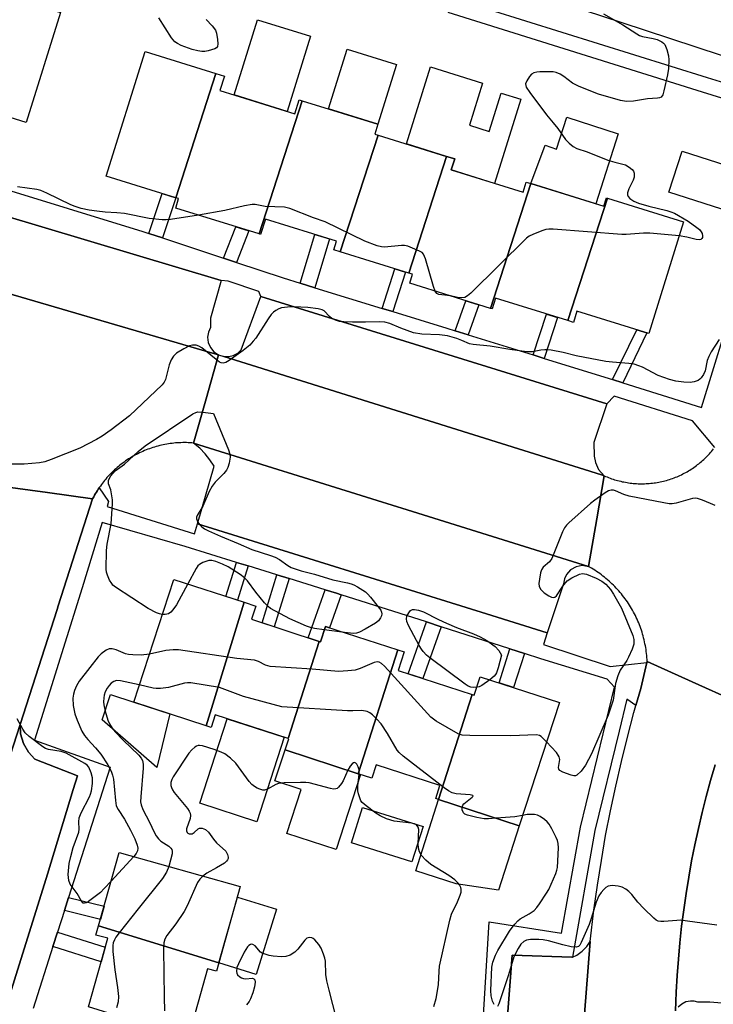
# Model space of a CAD drawing. Units: inches. Extents: x 1249765 to 1255765, y 525454 to 529454.
# Drawn here: x 1251135 to 1251323, y 526195 to 526461 of the extents above; entities that cross this region are included whole.
import ezdxf

# ---------------------------------------------------------------- set-up
doc = ezdxf.new("R2010")
doc.units = ezdxf.units.IN
doc.header["$MEASUREMENT"] = 0
for name, color, linetype in [('BLDG-Footprint', 5, 'Continuous'), ('CULTRL-Pad', 6, 'Continuous'), ('TRANS-Non Street Sidewalk', 7, 'Continuous'), ('TRANS-Parking Lot', 4, 'Continuous'), ('TRANS-Road', 130, 'Continuous'), ('TRANS-Street Sidewalk', 7, 'Continuous'), ('Undefined', 1, 'Continuous')]:
    doc.layers.add(name, color=color, linetype=linetype)

msp = doc.modelspace()

# ---------------------------------------------------------------- linework, layer by layer
at = {"layer": 'BLDG-Footprint'}
for points, elevation in [([(1251114.19, 526436.46), (1251124.93, 526469.82), (1251146.06, 526463.22), (1251136.76, 526433.44), (1251116.73, 526439.7), (1251115.58, 526436.03)], 392.7), ([(1251188.11, 526446.74), (1251177.27, 526413.09), (1251158.43, 526418.95), (1251168.94, 526452.7)], 392.53), ([(1251211.47, 526439.35), (1251199.81, 526403.28), (1251177.25, 526410.3), (1251178.05, 526412.85), (1251177.27, 526413.09), (1251188.11, 526446.74), (1251190.45, 526446.01), (1251189.23, 526442.11), (1251209.52, 526435.79), (1251210.7, 526439.59)], 392.23), ([(1251232.05, 526430.06), (1251221.83, 526398.45), (1251220.04, 526399.01), (1251220.76, 526401.32), (1251201.54, 526407.31), (1251200.24, 526403.15), (1251199.81, 526403.28), (1251211.47, 526439.35), (1251232.01, 526432.96), (1251231.19, 526430.32)], 391.88), ([(1251250.62, 526424.28), (1251240.4, 526392.67), (1251221.83, 526398.45), (1251232.05, 526430.06)], 391.34), ([(1251273.4, 526416.92), (1251262.51, 526383.12), (1251240.62, 526389.94), (1251241.38, 526392.36), (1251240.4, 526392.67), (1251250.62, 526424.28), (1251252.8, 526423.6), (1251251.87, 526420.6), (1251271.32, 526414.55), (1251272.17, 526417.3)], 390.73), ([(1251294.15, 526412.97), (1251283.42, 526379.8), (1251263.85, 526385.89), (1251262.95, 526382.99), (1251262.51, 526383.12), (1251273.4, 526416.92), (1251293.2, 526410.76), (1251293.92, 526413.05)], 391.02), ([(1251283.42, 526379.8), (1251294.15, 526412.97), (1251314.78, 526406.55), (1251305.37, 526376.32), (1251285.9, 526382.38), (1251284.95, 526379.32)], 391.2), ([(1251195.8, 526303.53), (1251185.47, 526270.12), (1251165.87, 526276.5), (1251176.7, 526309.75)], 387.79), ([(1251216.09, 526292.96), (1251207.67, 526266.64), (1251187.97, 526273.05), (1251186.87, 526269.66), (1251185.47, 526270.12), (1251195.8, 526303.53), (1251198.93, 526302.51), (1251197.76, 526298.93)], 385.97), ([(1251237.37, 526290.65), (1251226.63, 526257.12), (1251206.87, 526263.56), (1251207.85, 526266.58), (1251207.67, 526266.64), (1251216.09, 526292.96), (1251216.45, 526292.84), (1251217.81, 526297.02)], 386.92), ([(1251257.5, 526278.56), (1251248.42, 526250.12), (1251247.66, 526250.37), (1251248.82, 526253.91), (1251231.5, 526259.55), (1251230.32, 526255.92), (1251226.63, 526257.12), (1251237.37, 526290.65), (1251239.13, 526290.08), (1251237.5, 526285.07)], 387.47), ([(1251248.42, 526250.12), (1251257.5, 526278.56), (1251258.08, 526278.37), (1251259.71, 526283.38), (1251281.16, 526276.39), (1251270.28, 526243)], 386.91), ([(1251188.92, 526205.91), (1251156.36, 526215.93), (1251161.95, 526235.77), (1251194.73, 526226.54)], 383.16), ([(1251188.92, 526205.91), (1251188.28, 526203.64), (1251185.9, 526204.31), (1251180.64, 526185.64), (1251153.6, 526193.97), (1251158.83, 526212.55), (1251155.66, 526213.44), (1251156.36, 526215.93)], 384.47)]:
    msp.add_lwpolyline(points, close=True, dxfattribs=dict(at, elevation=elevation))
at = {"layer": 'CULTRL-Pad'}
for points in [[(1251213.76, 526456.82), (1251207.42, 526436.45), (1251193.07, 526440.91), (1251199.41, 526461.29)], [(1251237.06, 526449.17), (1251232.01, 526432.96), (1251218.65, 526437.12), (1251223.69, 526453.33)], [(1251256.81, 526432.7), (1251262.14, 526431.05), (1251265.36, 526441.4), (1251270.71, 526439.73), (1251263.62, 526416.94), (1251251.87, 526420.6), (1251252.8, 526423.6), (1251250.62, 526424.28), (1251239.77, 526427.66), (1251246.27, 526448.54), (1251260.37, 526444.15)], [(1251297.11, 526430.41), (1251291.02, 526411.44), (1251273.4, 526416.92), (1251277.29, 526427.3), (1251280.39, 526426.26), (1251283.16, 526434.89)], [(1251328.74, 526421.05), (1251325.15, 526409.96), (1251310.78, 526414.61), (1251314.38, 526425.7)], [(1251175.67, 526273.31), (1251172.13, 526258.77), (1251157.35, 526271.69), (1251159.59, 526278.55), (1251165.87, 526276.5)], [(1251206.63, 526266.97), (1251199.19, 526244.12), (1251183.76, 526249.14), (1251191.2, 526272)], [(1251227.3, 526256.9), (1251220.7, 526236.61), (1251207.36, 526240.95), (1251211.23, 526252.86), (1251204.14, 526255.17), (1251206.87, 526263.56), (1251226.63, 526257.12)], [(1251244.25, 526242.79), (1251241.24, 526233.27), (1251224.88, 526238.44), (1251227.88, 526247.96)], [(1251270.28, 526243), (1251264.71, 526225.54), (1251253.19, 526227.28), (1251242.24, 526230.78), (1251248.42, 526250.12)], [(1251204.52, 526220.45), (1251199.07, 526202.78), (1251188.92, 526205.91), (1251193.94, 526223.71)]]:
    msp.add_lwpolyline(points, close=True, dxfattribs=at)
at = {"layer": 'TRANS-Non Street Sidewalk'}
for points in [[(1251173.71, 526402.2), (1251170.01, 526403.42), (1251173.55, 526414.25), (1251177.27, 526413.09)], [(1251193.68, 526395.58), (1251190.16, 526396.74), (1251193.53, 526405.24), (1251197.08, 526404.13)], [(1251214.95, 526388.73), (1251210.99, 526389.95), (1251214.91, 526403.14), (1251218.86, 526401.91)], [(1251236.05, 526382.24), (1251233.16, 526383.13), (1251236.58, 526393.86), (1251239.47, 526392.96)], [(1251256.43, 526375.96), (1251252.9, 526377.05), (1251255.8, 526385.21), (1251259.33, 526384.11)], [(1251277.05, 526369.58), (1251274.06, 526370.5), (1251277.67, 526381.58), (1251280.66, 526380.66)], [(1251298.32, 526362.98), (1251295.57, 526363.84), (1251302.1, 526377.34), (1251304.86, 526376.49)], [(1251196.84, 526313.37), (1251193.98, 526304.12), (1251190.84, 526305.14), (1251193.68, 526314.34)], [(1251207.94, 526309.96), (1251203.9, 526296.93), (1251200.62, 526298), (1251204.66, 526310.97)], [(1251222.1, 526305.59), (1251218.92, 526296.66), (1251217.81, 526297.02), (1251216.45, 526292.84), (1251216.09, 526292.96), (1251213.13, 526293.92), (1251217.77, 526306.94), (1251220.81, 526306)], [(1251249.12, 526296.92), (1251244.21, 526282.88), (1251240.22, 526284.18), (1251245.13, 526298.2)], [(1251271.7, 526289.67), (1251268.76, 526280.43), (1251264.83, 526281.71), (1251267.76, 526290.94)], [(1251147.09, 526220.07), (1251148.23, 526223.64), (1251157.86, 526221.23), (1251156.84, 526217.63)], [(1251143.97, 526210.3), (1251145.21, 526214.18), (1251158.15, 526210.13), (1251157.04, 526206.2)]]:
    msp.add_lwpolyline(points, close=True, dxfattribs=at)
at = {"layer": 'TRANS-Parking Lot'}
for points in [[(1251189.57, 526390.65), (1251186.67, 526380.51), (1251186.66, 526377.9), (1251186.11, 526376.67), (1251185.89, 526375.34), (1251186.05, 526373.91), (1251186.65, 526372.5), (1251187.62, 526371.33), (1251188.83, 526370.52), (1251186.61, 526371.17), (1251120.51, 526390.51), (1251083.21, 526401.42), (1251084.92, 526401.44), (1251086.47, 526401.94), (1251087.8, 526402.88), (1251088.79, 526404.16), (1251089.29, 526405.36), (1251092.79, 526417.81), (1251093.25, 526419.44)], [(1251294.05, 526357.3), (1251290.52, 526346.78), (1251290.58, 526343.1), (1251290.9, 526341.41), (1251291.79, 526339.5), (1251293.28, 526337.82), (1251292.53, 526338.05), (1251190.24, 526370.08), (1251191.63, 526370.05), (1251192.85, 526370.34), (1251194.04, 526370.97), (1251195.01, 526371.86), (1251200.29, 526386.34)], [(1251289.03, 526313.22), (1251288.68, 526313.27), (1251287.35, 526313.47), (1251285.68, 526313.17), (1251284.2, 526312.34), (1251283.07, 526311.07), (1251282.53, 526309.93), (1251282.28, 526308.53), (1251277.88, 526295.31), (1251261.41, 526300.43), (1251183.15, 526324.78), (1251187.65, 526340.37), (1251186.53, 526342.13), (1251185.23, 526343.76), (1251183.77, 526345.25), (1251182.07, 526346.65), (1251231.77, 526331.11), (1251239.89, 526328.58)], [(1251124.57, 526172.7), (1251114.04, 526176.91), (1251109.74, 526177.79), (1251107.94, 526177.64), (1251106.27, 526176.93), (1251104.91, 526175.75), (1251104.01, 526174.29), (1251119.55, 526222.34), (1251135.09, 526270.4), (1251135.26, 526267.91), (1251136.02, 526265.32), (1251137.34, 526262.97), (1251139.11, 526261.02), (1251150.65, 526256.57), (1251149.52, 526252.87), (1251142.52, 526229.96)]]:
    msp.add_lwpolyline(points, close=True, dxfattribs=at)
for points in [[(1251312.6, 526192.91), (1251312.79, 526197.97), (1251313.04, 526202.44), (1251313.37, 526206.9), (1251313.77, 526211.36), (1251314.26, 526215.81), (1251314.82, 526220.24), (1251315.46, 526224.67), (1251316.18, 526229.09), (1251316.97, 526233.49), (1251317.84, 526237.88), (1251318.79, 526242.25), (1251319.81, 526246.61), (1251320.91, 526250.94), (1251322.09, 526255.26), (1251323.34, 526259.56)], [(1251266.84, 526187.87), (1251268.35, 526207.95), (1251284.57, 526207.4), (1251284.69, 526207.45), (1251285.88, 526208.01), (1251287.31, 526209.04), (1251288.55, 526210.3), (1251289.5, 526211.7), (1251287.4, 526185.03)], [(1251332.57, 526194.34), (1251321.9, 526195.26), (1251318.67, 526195.26), (1251317.66, 526195.51), (1251316.63, 526195.54), (1251315.44, 526195.31), (1251314.28, 526194.75), (1251313.3, 526193.91)]]:
    msp.add_lwpolyline(points, dxfattribs=at)
at = {"layer": 'TRANS-Road'}
for points in [[(1251343.09, 526484.29), (1251338.96, 526466.52), (1251334.77, 526448.48), (1251331.65, 526449.41), (1251297.9, 526460.53), (1251259.51, 526473.17), (1251176.47, 526497.52), (1251098.4, 526522.4), (1250989.26, 526558.47), (1250993.49, 526575.75), (1250997.72, 526593.03), (1251028.78, 526582.99), (1251097.41, 526560.79), (1251214.01, 526524.83), (1251332.73, 526487.32), (1251342.67, 526484.22)], [(1251190.24, 526370.08), (1251292.53, 526338.05), (1251293.28, 526337.82), (1251291.26, 526326.12), (1251289.03, 526313.22), (1251239.89, 526328.58), (1251231.77, 526331.11), (1251182.07, 526346.65), (1251185.52, 526358.62), (1251188.83, 526370.52), (1251188.88, 526370.51)]]:
    msp.add_lwpolyline(points, close=True, dxfattribs=at)
for points in [[(1251120.51, 526390.51), (1251186.61, 526371.17), (1251188.83, 526370.52), (1251185.52, 526358.62), (1251182.07, 526346.65), (1251181.58, 526346.69), (1251181.1, 526346.72), (1251180.61, 526346.74), (1251180.13, 526346.76), (1251179.64, 526346.76), (1251179.16, 526346.76), (1251178.67, 526346.75), (1251178.19, 526346.73), (1251177.7, 526346.7), (1251177.22, 526346.67), (1251176.74, 526346.63), (1251176.25, 526346.57), (1251175.77, 526346.51), (1251175.29, 526346.44), (1251174.81, 526346.36), (1251174.34, 526346.27), (1251173.86, 526346.18), (1251173.39, 526346.08), (1251172.92, 526345.96), (1251172.45, 526345.85), (1251171.98, 526345.72), (1251171.51, 526345.58), (1251171.05, 526345.44), (1251170.59, 526345.29), (1251170.13, 526345.13), (1251169.67, 526344.96), (1251169.22, 526344.78), (1251168.77, 526344.6), (1251168.33, 526344.4), (1251167.89, 526344.2), (1251167.45, 526344), (1251167.02, 526343.78), (1251166.59, 526343.56), (1251166.15, 526343.33), (1251165.73, 526343.09), (1251165.32, 526342.85), (1251164.9, 526342.6), (1251164.49, 526342.34), (1251164.09, 526342.07), (1251163.68, 526341.8), (1251163.29, 526341.52), (1251162.9, 526341.23), (1251162.51, 526340.94), (1251162.13, 526340.63), (1251161.76, 526340.33), (1251161.39, 526340.02), (1251161.02, 526339.7), (1251160.66, 526339.37), (1251160.31, 526339.04), (1251159.96, 526338.7), (1251159.62, 526338.36), (1251159.29, 526338.01), (1251158.96, 526337.65), (1251158.63, 526337.29), (1251158.32, 526336.92), (1251158.01, 526336.55), (1251157.7, 526336.17), (1251157.41, 526335.78), (1251157.12, 526335.4), (1251156.84, 526335), (1251156.56, 526334.6), (1251156.51, 526334.53), (1251156.29, 526334.2), (1251156.03, 526333.79), (1251155.77, 526333.38), (1251155.53, 526332.96), (1251155.28, 526332.54), (1251155.05, 526332.12), (1251154.76, 526331.56), (1251142.5, 526333.23), (1251129.84, 526334.96)], [(1251328.79, 526276.75), (1251317.16, 526282), (1251304.92, 526287.51), (1251304.89, 526288.05), (1251304.85, 526288.58), (1251304.81, 526289.12), (1251304.76, 526289.66), (1251304.69, 526290.19), (1251304.62, 526290.72), (1251304.54, 526291.25), (1251304.44, 526291.78), (1251304.34, 526292.31), (1251304.23, 526292.84), (1251304.11, 526293.36), (1251303.98, 526293.88), (1251303.84, 526294.41), (1251303.7, 526294.92), (1251303.54, 526295.44), (1251303.37, 526295.95), (1251303.2, 526296.46), (1251303.02, 526296.96), (1251302.83, 526297.47), (1251302.63, 526297.97), (1251302.42, 526298.46), (1251302.2, 526298.95), (1251301.98, 526299.44), (1251301.74, 526299.93), (1251301.5, 526300.41), (1251301.25, 526300.88), (1251300.99, 526301.36), (1251300.72, 526301.82), (1251300.44, 526302.28), (1251300.16, 526302.74), (1251299.86, 526303.19), (1251299.57, 526303.64), (1251299.26, 526304.08), (1251298.94, 526304.51), (1251298.62, 526304.94), (1251298.29, 526305.37), (1251297.95, 526305.79), (1251297.61, 526306.2), (1251297.25, 526306.61), (1251296.9, 526307.01), (1251296.53, 526307.4), (1251296.16, 526307.79), (1251295.78, 526308.17), (1251295.39, 526308.55), (1251295, 526308.92), (1251294.6, 526309.28), (1251294.2, 526309.63), (1251293.78, 526309.98), (1251293.37, 526310.32), (1251292.95, 526310.65), (1251292.52, 526310.98), (1251292.08, 526311.29), (1251291.64, 526311.6), (1251291.2, 526311.9), (1251290.75, 526312.19), (1251290.29, 526312.48), (1251289.83, 526312.76), (1251289.03, 526313.22), (1251291.26, 526326.12), (1251293.28, 526337.82), (1251293.68, 526337.64), (1251294.08, 526337.48), (1251294.48, 526337.31), (1251294.88, 526337.16), (1251295.29, 526337.01), (1251295.7, 526336.88), (1251296.11, 526336.74), (1251296.53, 526336.62), (1251296.94, 526336.5), (1251297.36, 526336.4), (1251297.78, 526336.29), (1251298.2, 526336.19), (1251298.62, 526336.11), (1251299.04, 526336.03), (1251299.47, 526335.95), (1251299.9, 526335.89), (1251300.33, 526335.83), (1251300.76, 526335.78), (1251301.18, 526335.73), (1251301.62, 526335.7), (1251302.05, 526335.67), (1251302.48, 526335.65), (1251302.91, 526335.64), (1251303.34, 526335.63), (1251303.77, 526335.63), (1251304.21, 526335.64), (1251304.64, 526335.66), (1251305.07, 526335.68), (1251305.5, 526335.71), (1251305.93, 526335.75), (1251306.36, 526335.8), (1251306.79, 526335.85), (1251307.22, 526335.91), (1251307.64, 526335.98), (1251308.07, 526336.06), (1251308.49, 526336.15), (1251308.91, 526336.24), (1251309.33, 526336.34), (1251309.75, 526336.44), (1251310.17, 526336.56), (1251310.58, 526336.68), (1251311, 526336.8), (1251311.41, 526336.94), (1251311.81, 526337.08), (1251312.22, 526337.23), (1251312.63, 526337.39), (1251313.02, 526337.55), (1251313.42, 526337.72), (1251313.81, 526337.9), (1251314.2, 526338.08), (1251314.59, 526338.28), (1251314.98, 526338.47), (1251315.36, 526338.68), (1251315.73, 526338.89), (1251316.1, 526339.11), (1251316.48, 526339.33), (1251316.84, 526339.56), (1251317.2, 526339.8), (1251317.56, 526340.04), (1251317.91, 526340.29), (1251318.26, 526340.54), (1251318.6, 526340.81), (1251318.95, 526341.07), (1251319.28, 526341.35), (1251319.61, 526341.62), (1251319.93, 526341.91), (1251320.26, 526342.2), (1251320.57, 526342.5), (1251320.88, 526342.8), (1251321.18, 526343.11), (1251321.48, 526343.42), (1251321.77, 526343.73), (1251322.06, 526344.06), (1251322.34, 526344.38), (1251322.62, 526344.72), (1251322.89, 526345.05)], [(1251129.84, 526334.96), (1251142.5, 526333.23), (1251154.76, 526331.56), (1251145.44, 526302.56), (1251145.11, 526301.54), (1251135.09, 526270.4), (1251119.55, 526222.34)], [(1251287.4, 526185.03), (1251289.5, 526211.7), (1251290.51, 526220.13), (1251291.46, 526226.9), (1251292.52, 526233.64), (1251293.69, 526240.37), (1251294.99, 526247.08), (1251296.4, 526253.76), (1251297.94, 526260.42), (1251299.58, 526267.05), (1251301.35, 526273.65), (1251301.9, 526275.58), (1251303.22, 526280.22), (1251304.86, 526287.26), (1251304.92, 526287.51), (1251317.16, 526282), (1251328.79, 526276.75)], [(1251323.34, 526259.56), (1251322.09, 526255.26), (1251320.91, 526250.94), (1251319.81, 526246.61), (1251318.79, 526242.25), (1251317.84, 526237.88), (1251316.97, 526233.49), (1251316.18, 526229.09), (1251315.46, 526224.67), (1251314.82, 526220.24), (1251314.26, 526215.81), (1251313.77, 526211.36), (1251313.37, 526206.9), (1251313.04, 526202.44), (1251312.79, 526197.97), (1251312.6, 526192.91)]]:
    msp.add_lwpolyline(points, dxfattribs=at)
at = {"layer": 'TRANS-Street Sidewalk'}
for points in [[(1251124.57, 526172.7), (1251142.52, 526229.96), (1251149.52, 526252.87), (1251150.65, 526256.57), (1251139.11, 526261.02), (1251137.34, 526262.97), (1251136.02, 526265.32), (1251135.26, 526267.91), (1251135.09, 526270.4), (1251145.11, 526301.54), (1251145.44, 526302.56), (1251154.76, 526331.56), (1251155.05, 526332.12), (1251155.28, 526332.54), (1251155.53, 526332.96), (1251155.77, 526333.38), (1251156.03, 526333.79), (1251156.29, 526334.2), (1251156.51, 526334.53), (1251159.09, 526330.84), (1251158.68, 526329.5), (1251182.37, 526322.06), (1251183.15, 526324.78), (1251261.41, 526300.43), (1251277.88, 526295.31), (1251276.85, 526292.1), (1251294.87, 526286.12), (1251304.86, 526287.26), (1251303.22, 526280.22), (1251301.9, 526275.58), (1251299.45, 526277.33), (1251297.33, 526268.66), (1251290.77, 526241.78), (1251284.69, 526207.45), (1251284.57, 526207.4), (1251268.35, 526207.95), (1251266.84, 526187.87)], [(1251259.15, 526167.94), (1251262.1, 526217.01), (1251281.75, 526213.91), (1251286.83, 526242.61), (1251296.09, 526280.55), (1251294.09, 526282.69), (1251276.15, 526288.24), (1251271.7, 526289.67), (1251267.76, 526290.94), (1251249.12, 526296.92), (1251245.13, 526298.2), (1251222.1, 526305.59), (1251220.81, 526306), (1251217.77, 526306.94), (1251207.94, 526309.96), (1251204.66, 526310.97), (1251196.84, 526313.37), (1251193.68, 526314.34), (1251179.82, 526318.6), (1251157.35, 526325.18), (1251151.88, 526307.44), (1251139.01, 526266.22), (1251159.49, 526258.9), (1251148.23, 526223.64), (1251147.09, 526220.07), (1251145.21, 526214.18), (1251143.97, 526210.3), (1251138.61, 526193.51)]]:
    msp.add_lwpolyline(points, dxfattribs=at)
for points in [[(1251252.28, 526467.25, 0), (1251321.15, 526445.61, 0), (1251337.64, 526440.59, 0)], [(1251336.83, 526436.47, 0), (1251319.91, 526441.63, 0), (1251251.02, 526463.27, 0)], [(1251323.23, 526345.49, 0), (1251317.17, 526352.68, 0), (1251295.96, 526359.35, 0), (1251294.05, 526357.3, 0), (1251200.29, 526386.34, 0), (1251199.79, 526387.67, 0), (1251191.48, 526390.49, 0), (1251189.57, 526390.65, 0), (1251093.25, 526419.44, 0)], [(1251127.83, 526416.38, 0), (1251168.39, 526403.96, 0), (1251170.01, 526403.42, 0), (1251173.71, 526402.2, 0), (1251190.16, 526396.74, 0), (1251193.68, 526395.58, 0), (1251206.39, 526391.37, 0), (1251210.99, 526389.95, 0), (1251214.95, 526388.73, 0), (1251233.16, 526383.13, 0), (1251236.05, 526382.24, 0), (1251250.68, 526377.74, 0), (1251252.9, 526377.05, 0), (1251256.43, 526375.96, 0), (1251274.06, 526370.5, 0), (1251277.05, 526369.58, 0), (1251295.57, 526363.84, 0), (1251298.32, 526362.98, 0), (1251319.65, 526356.27, 0), (1251328.95, 526386.46, 0)]]:
    msp.add_polyline3d(points, dxfattribs=at)
at = {"layer": 'Undefined'}
for p, q in [((1251223, 526295.33, 388), (1251217.49, 526296.04, 388)), ((1251165.9, 526234.66, 386), (1251159.78, 526228.05, 386))]:
    msp.add_line(p, q, dxfattribs=at)
for points, elevation in [([(1251185.5, 526461.32), (1251187.16, 526459.63), (1251188, 526458.46), (1251188.26, 526457.64), (1251188.53, 526455.89), (1251188.62, 526454.75), (1251188.53, 526454), (1251188.28, 526453.63), (1251187.88, 526453.38), (1251186.02, 526452.85), (1251185.18, 526452.72), (1251184.34, 526452.72), (1251183.22, 526452.87), (1251181.67, 526453.22), (1251178.77, 526454.32), (1251177.72, 526454.81), (1251177.01, 526455.27), (1251176.11, 526456.35), (1251172.72, 526461.8)], 392), ([(1251293.12, 526462.85), (1251298.34, 526459.93), (1251302.12, 526457.45), (1251302.88, 526457.05), (1251303.68, 526456.76), (1251306.52, 526456.22), (1251307.63, 526455.92), (1251308.91, 526455.3), (1251309.34, 526454.97), (1251309.69, 526454.56), (1251310.26, 526453.25), (1251310.71, 526451.54), (1251310.8, 526450.38), (1251310.7, 526448.06), (1251310.48, 526446.34), (1251309.47, 526442.03), (1251309.13, 526440.96), (1251308.72, 526440.35), (1251308.29, 526440.13), (1251307.77, 526440.02), (1251305.06, 526439.83), (1251301.25, 526439.25), (1251299.3, 526439.18), (1251297.7, 526439.41), (1251291.74, 526441.09), (1251286.52, 526443.18), (1251284.68, 526444.11), (1251282.33, 526445.92), (1251281.34, 526446.57), (1251280.28, 526447.04), (1251279.51, 526447.17), (1251275.88, 526447.18), (1251275.05, 526447.11), (1251274.28, 526446.94), (1251273.63, 526446.52), (1251273.08, 526445.89), (1251272.3, 526444.7), (1251272.02, 526443.97), (1251272.03, 526443.49), (1251272.2, 526443.01), (1251273.12, 526441.59), (1251277.66, 526435.52), (1251279.51, 526433.41), (1251280.78, 526431.83), (1251282.81, 526428.81), (1251283.77, 526427.82), (1251284.91, 526427), (1251285.91, 526426.46), (1251288.67, 526425.49), (1251294.28, 526423.28), (1251296.16, 526422.68), (1251299.03, 526421.95), (1251300.05, 526421.4), (1251300.91, 526420.7), (1251301.22, 526420.28), (1251301.38, 526419.78), (1251301.38, 526418.68), (1251301.13, 526417.87), (1251299.93, 526415.53), (1251299.64, 526414.44), (1251299.63, 526413.9), (1251299.75, 526413.41), (1251300.2, 526412.86), (1251301.31, 526412.14), (1251302.6, 526411.58), (1251305.4, 526410.81), (1251310.25, 526409.64), (1251311.34, 526409.3), (1251312.32, 526408.87), (1251316.05, 526406.74), (1251318.4, 526405.05), (1251319.06, 526404.48), (1251319.59, 526403.85), (1251319.83, 526403.38), (1251319.95, 526402.75), (1251319.91, 526402.36), (1251319.73, 526402.03), (1251319.45, 526401.8), (1251319.01, 526401.72), (1251318.22, 526401.81), (1251315.66, 526402.43), (1251313.61, 526402.78)], 390), ([(1251183.41, 526408.39), (1251175.87, 526407.17), (1251174.71, 526407.07), (1251173.55, 526407.1), (1251170.08, 526407.45), (1251163.41, 526408.8), (1251161.33, 526409), (1251158.17, 526409.18), (1251155.85, 526409.43), (1251153.84, 526409.72), (1251151.64, 526410.21), (1251150.06, 526410.68), (1251148.84, 526411.18), (1251142.34, 526414.32), (1251140.75, 526415), (1251139.62, 526415.28), (1251134.39, 526416.07)], 390), ([(1251247.52, 526387.79), (1251247.06, 526389.05), (1251244.89, 526396.52), (1251244.33, 526397.83), (1251243.97, 526398.22), (1251243.28, 526398.66), (1251240.08, 526399.94), (1251239.25, 526400.13), (1251238.38, 526400.15), (1251233.8, 526399.71), (1251232.96, 526399.78), (1251231.83, 526400.08), (1251228.51, 526401.34), (1251217.76, 526406.56), (1251214.56, 526407.64), (1251208.14, 526410.16), (1251206.72, 526410.54), (1251201.46, 526410.71), (1251198.79, 526411.23), (1251197.93, 526411.24), (1251195.89, 526410.87), (1251190.57, 526409.6), (1251183.41, 526408.39)], 390), ([(1251313.61, 526402.78), (1251305.68, 526403.52), (1251303.91, 526403.47), (1251299.21, 526403.16), (1251298.03, 526403.16), (1251279.49, 526404.58), (1251278.31, 526404.61), (1251277.45, 526404.51), (1251276.37, 526404.16), (1251273.97, 526403.16), (1251272.95, 526402.65), (1251272.24, 526402.14), (1251257.14, 526387.26), (1251256.26, 526386.48), (1251255.58, 526386.1), (1251254.62, 526385.94), (1251253.55, 526386.04), (1251251.7, 526386.49)], 390), ([(1251251.7, 526386.49), (1251248.55, 526386.87), (1251247.97, 526387.17), (1251247.52, 526387.79)], 390), ([(1251324.42, 526374.71), (1251322.29, 526371.38), (1251321.6, 526370.13), (1251321.22, 526369.03), (1251320.61, 526366.23), (1251320.2, 526365.21), (1251319.58, 526364.31), (1251319.19, 526363.93), (1251318.73, 526363.63), (1251317.69, 526363.22), (1251316.58, 526363.06), (1251314.9, 526363.13), (1251312.66, 526363.4), (1251310.96, 526363.89), (1251307.89, 526364.97), (1251303.71, 526367.19), (1251302.7, 526367.61), (1251301.43, 526367.99), (1251299.99, 526368.2), (1251295.5, 526368.53), (1251293.75, 526368.77), (1251285.69, 526370.28), (1251282.17, 526371.17), (1251278.94, 526371.82), (1251278.06, 526371.93), (1251277.22, 526371.94), (1251276.16, 526371.81), (1251273.88, 526371.37), (1251272.32, 526371.33), (1251267.7, 526371.97), (1251262.37, 526372.87), (1251257.81, 526373.3), (1251256.83, 526373.54), (1251254.72, 526374.45), (1251253.36, 526374.94), (1251250.88, 526375.68), (1251248.71, 526375.92), (1251243.91, 526376.12), (1251241.69, 526376.51), (1251238.23, 526377.75), (1251235.22, 526379.03), (1251233.92, 526379.36), (1251232.5, 526379.48), (1251228.63, 526379.36), (1251225.17, 526379.39), (1251222.79, 526379.47), (1251221.61, 526379.6), (1251220.54, 526379.92), (1251219.56, 526380.42), (1251218.91, 526380.92), (1251217.45, 526382.42), (1251216.88, 526382.73), (1251215.81, 526383.01), (1251212.99, 526383.36), (1251209.26, 526383.51), (1251207.57, 526383.47), (1251205.94, 526383.24), (1251205.16, 526382.98), (1251204.41, 526382.57), (1251203.7, 526382.08), (1251203.09, 526381.49), (1251202.25, 526380.33), (1251198.91, 526375.08), (1251198.27, 526374.22), (1251197.31, 526373.2), (1251195.55, 526371.76), (1251191.77, 526369.03), (1251190.81, 526368.45), (1251190.07, 526368.26), (1251189.58, 526368.35), (1251189.1, 526368.59), (1251188.18, 526369.26), (1251184.33, 526372.4), (1251183.52, 526372.9), (1251182.79, 526373.14), (1251181.79, 526373.19), (1251180.99, 526372.95), (1251179.44, 526372.15), (1251177.43, 526370.95), (1251176.61, 526370.19), (1251176.04, 526369.2), (1251175.52, 526367.84), (1251174.51, 526363.88), (1251174.12, 526363.12), (1251173.57, 526362.46), (1251164.78, 526354.03), (1251159.76, 526350.28), (1251157.31, 526348.55), (1251155.8, 526347.6), (1251151.29, 526345.23), (1251143.51, 526342.17), (1251141.83, 526341.58), (1251140.36, 526341.31), (1251136.18, 526340.95), (1251131.85, 526340.96)], 388), ([(1251173.6, 526300.23), (1251172.86, 526300.4), (1251172.09, 526300.7), (1251169.81, 526301.88), (1251160.9, 526307.61), (1251160.26, 526308.16), (1251159.92, 526308.59), (1251159.35, 526309.57), (1251158.74, 526310.85), (1251158.48, 526311.65), (1251158.38, 526312.52), (1251158.49, 526317.57), (1251158.73, 526319.27), (1251159.78, 526324.74), (1251160.13, 526330.17), (1251160.1, 526331.29), (1251159.89, 526332.94), (1251159.64, 526334.02), (1251159.09, 526335.59), (1251159.01, 526336.06), (1251159.04, 526336.5), (1251159.22, 526337.01), (1251159.66, 526337.74), (1251160.81, 526339.09), (1251163.42, 526340.94), (1251167.1, 526344.34), (1251169, 526345.94), (1251181.9, 526354.57), (1251182.67, 526354.95), (1251183.2, 526355.09), (1251184.61, 526355.06), (1251187.51, 526354.66), (1251191.58, 526344.79), (1251191.95, 526343.69), (1251192.04, 526342.85), (1251191.71, 526341.18), (1251191.35, 526340.08), (1251190.98, 526339.31), (1251190.25, 526338.4), (1251187.92, 526336.08), (1251187.09, 526334.98), (1251186.29, 526333.52), (1251184.63, 526329.56), (1251183.03, 526327.04), (1251182.86, 526326.58), (1251182.85, 526326.11), (1251183.28, 526325.2), (1251183.78, 526324.53), (1251184.36, 526323.94), (1251185.06, 526323.45), (1251186.11, 526322.91), (1251189.35, 526321.47), (1251194.14, 526319.5), (1251197.87, 526317.84), (1251202.9, 526316.24), (1251204.22, 526315.74), (1251205.37, 526315.09), (1251207.58, 526313.49), (1251208.55, 526312.97), (1251211.2, 526312.06), (1251214.81, 526311.13), (1251219.8, 526309.58), (1251223.79, 526308.83), (1251224.79, 526308.56), (1251225.5, 526308.28), (1251226.49, 526307.73), (1251228.61, 526306.33), (1251229.26, 526305.77), (1251230.04, 526304.89), (1251232.09, 526302.33), (1251232.76, 526301.38), (1251232.99, 526300.89), (1251233.06, 526300.39), (1251232.96, 526299.86), (1251232.75, 526299.34), (1251232.15, 526298.49), (1251231.36, 526297.85), (1251228.58, 526296.22), (1251227, 526295.42), (1251226.21, 526295.19), (1251225.43, 526295.11), (1251223, 526295.33)], 388), ([(1251323.39, 526329.75), (1251322.07, 526330.32), (1251319.91, 526331.19), (1251318.55, 526331.64), (1251318.01, 526331.72), (1251317.19, 526331.65), (1251312.78, 526330.39), (1251311.71, 526330.22), (1251310.91, 526330.23), (1251309.47, 526330.45), (1251300.01, 526332.27), (1251298.63, 526332.71), (1251296.33, 526333.72), (1251295.82, 526333.87), (1251295.2, 526333.93), (1251294.5, 526333.76), (1251293.54, 526333.22), (1251290.74, 526331.22), (1251289.62, 526330.29), (1251283.69, 526325.02), (1251283.08, 526324.4), (1251282.56, 526323.71), (1251282.04, 526322.65), (1251279.13, 526315.43), (1251278.47, 526314.5), (1251276.77, 526313.07), (1251276.32, 526312.36), (1251276.07, 526311.54), (1251275.74, 526309.8), (1251275.61, 526308.64), (1251275.68, 526307.82), (1251276.12, 526306.96), (1251277.03, 526306.06), (1251278.26, 526305.24), (1251279.04, 526304.92), (1251279.54, 526304.84), (1251279.94, 526304.93), (1251280.41, 526305.31), (1251282.05, 526307.88), (1251283.29, 526309.39), (1251284.49, 526310.18), (1251286.6, 526311.15), (1251287.41, 526311.31), (1251288.46, 526311.11), (1251291.11, 526310.04), (1251292.65, 526309.29), (1251293.71, 526308.45), (1251294.97, 526307.03), (1251295.78, 526305.78), (1251298, 526301.92), (1251301.08, 526294.57), (1251301.34, 526293.48), (1251301.29, 526292.24), (1251300.84, 526290.84), (1251299.88, 526288.65), (1251299.39, 526287.79), (1251297.66, 526285.2), (1251296.99, 526283.66), (1251296.36, 526281.51), (1251295.69, 526277.04), (1251295.04, 526274.87), (1251294.35, 526272.99), (1251289.88, 526262.5), (1251288.25, 526259.43), (1251287.07, 526257.84), (1251285.92, 526256.75), (1251285.49, 526256.56), (1251285.07, 526256.54), (1251284.39, 526256.69), (1251282.13, 526257.55), (1251281.24, 526258), (1251280.97, 526258.36), (1251280.9, 526258.81), (1251281.24, 526260.94), (1251281.13, 526261.7), (1251280.87, 526262.18), (1251280.34, 526262.86), (1251277.7, 526265.77)], 386), ([(1251217.49, 526296.04), (1251214.88, 526296.42), (1251213.76, 526296.71), (1251212.67, 526297.11), (1251208.12, 526299.1), (1251202.94, 526301.86), (1251202.26, 526302.38), (1251201.3, 526303.41), (1251198.94, 526306.28), (1251196.65, 526309.33), (1251195.85, 526310.17), (1251194.68, 526311.04), (1251191.49, 526313.13), (1251189.94, 526313.9), (1251188.09, 526314.61), (1251187.02, 526314.87), (1251186.21, 526314.84), (1251184.6, 526314.34), (1251183.65, 526313.79), (1251183.28, 526313.38), (1251182.8, 526312.67), (1251180.55, 526308.49)], 388), ([(1251180.55, 526308.49), (1251177.5, 526302.83), (1251176.5, 526301.46), (1251175.94, 526300.86), (1251175.3, 526300.41), (1251174.43, 526300.2), (1251173.6, 526300.23)], 388), ([(1251258.78, 526280.52), (1251258.02, 526280.46), (1251257.2, 526280.54), (1251256.49, 526280.81), (1251255.6, 526281.33), (1251246.07, 526288.48), (1251245.19, 526289.23), (1251244.27, 526290.2), (1251243.78, 526290.82), (1251243.17, 526291.81), (1251240.28, 526297.28), (1251239.83, 526298.33), (1251239.71, 526299.05), (1251239.85, 526299.74), (1251240.34, 526300.7), (1251240.84, 526301.27), (1251241.41, 526301.58), (1251241.92, 526301.62), (1251243.01, 526301.43), (1251244.38, 526300.97), (1251248.38, 526298.85), (1251250.56, 526297.84), (1251253.3, 526296.67), (1251257.87, 526295), (1251259.72, 526294.2), (1251261.48, 526293.21), (1251263.81, 526291.53), (1251264.76, 526290.47), (1251265.49, 526289.2), (1251264.61, 526285.82), (1251264.15, 526284.47), (1251263.88, 526283.98), (1251263.53, 526283.56), (1251262.33, 526282.53)], 388), ([(1251170.11, 526289.52), (1251167.88, 526289.24), (1251165.62, 526289.3), (1251164.48, 526289.43), (1251163.66, 526289.61), (1251161.1, 526290.66), (1251160, 526290.97), (1251159.21, 526290.93), (1251158.46, 526290.6), (1251157.03, 526289.61), (1251156.21, 526288.79), (1251154.01, 526285.85), (1251151.08, 526282.14), (1251150.37, 526280.95), (1251149.83, 526279.69), (1251149.54, 526278.64), (1251149.4, 526277.58), (1251149.52, 526275.58), (1251149.92, 526273.29), (1251150.52, 526271.64), (1251151.81, 526268.67), (1251152.56, 526267.5), (1251153.42, 526266.41), (1251155.54, 526264.16), (1251157, 526262.38), (1251158.88, 526259.55), (1251159.44, 526258.57), (1251159.9, 526257.54), (1251160.15, 526256.73), (1251160.36, 526255.61), (1251160.91, 526249.84), (1251161.17, 526248.43), (1251161.65, 526247.42), (1251163.35, 526244.78), (1251165.05, 526241.82), (1251166.17, 526239.47), (1251166.81, 526237.77), (1251166.96, 526236.96), (1251166.88, 526236.21), (1251166.56, 526235.51), (1251165.9, 526234.66)], 386), ([(1251277.7, 526265.77), (1251276.26, 526267.18), (1251275.79, 526267.45), (1251274.99, 526267.62), (1251267.97, 526267.35), (1251256.88, 526267.43), (1251254.81, 526267.56), (1251253.72, 526267.95), (1251247.79, 526271.39), (1251246.37, 526272.41), (1251233.83, 526286.2), (1251233, 526286.97), (1251232.31, 526287.33), (1251231.82, 526287.38), (1251231.01, 526287.22), (1251227.23, 526285.63), (1251225.86, 526285.19), (1251223.89, 526284.94), (1251221.32, 526284.81), (1251214.2, 526285.45), (1251202.83, 526286.19), (1251201.54, 526286.5), (1251199.66, 526287.51), (1251198.63, 526287.82), (1251193.77, 526288.36), (1251178, 526290.62), (1251176.57, 526290.66), (1251174.62, 526290.48), (1251170.11, 526289.52)], 386), ([(1251262.33, 526282.53), (1251260.17, 526280.97), (1251259.41, 526280.64), (1251258.78, 526280.52)], 388), ([(1251167.39, 526281.15), (1251162.27, 526282.3), (1251161.2, 526282.33), (1251160.46, 526282.07), (1251159.79, 526281.61), (1251159.2, 526281.03), (1251158.72, 526280.3), (1251158.19, 526279.25), (1251157.89, 526278.43), (1251157.74, 526277.64), (1251157.71, 526276.61), (1251157.81, 526275.77), (1251158.18, 526274.03), (1251158.89, 526271.61), (1251159.32, 526270.62), (1251160.01, 526269.49), (1251160.88, 526268.42), (1251163.03, 526266.17), (1251167.25, 526262.17), (1251167.89, 526261.36), (1251168.23, 526260.7), (1251168.44, 526259.73), (1251168.46, 526258.65), (1251167.77, 526250.86), (1251167.76, 526249.48), (1251167.87, 526248.69), (1251168.31, 526247.47), (1251170.14, 526243.96), (1251171.39, 526241.3), (1251171.96, 526240.34), (1251172.63, 526239.48), (1251173.18, 526238.89), (1251175.38, 526237.51), (1251175.9, 526237), (1251176.16, 526236.63), (1251176.29, 526236.18), (1251176.26, 526235.4), (1251175.38, 526231.99)], 384), ([(1251254.8, 526248.04), (1251254.97, 526248.57), (1251255.3, 526249), (1251257.53, 526250.74), (1251257.77, 526251.01), (1251257.72, 526251.19), (1251256.98, 526251.37), (1251253.21, 526251.66), (1251252.15, 526251.97), (1251251.13, 526252.44), (1251249.92, 526253.3), (1251238.85, 526261.88), (1251237.74, 526262.84), (1251237.2, 526263.51), (1251234.61, 526268.05), (1251232.91, 526270.64), (1251231.75, 526271.9), (1251230.52, 526273.08), (1251229.84, 526273.57), (1251229.07, 526273.92), (1251227.7, 526274.2), (1251225.2, 526274.11), (1251223.73, 526274.15), (1251205.96, 526275.24), (1251195.6, 526278.02), (1251189.11, 526280.48), (1251181.34, 526281.72), (1251180.48, 526281.77), (1251179.62, 526281.68), (1251175.3, 526280.48), (1251173.09, 526280.23), (1251171.98, 526280.22), (1251171.13, 526280.31), (1251167.39, 526281.15)], 384), ([(1251159.78, 526228.05), (1251157.91, 526226.01), (1251156.85, 526224.99), (1251153.64, 526222.55), (1251152.97, 526222.15), (1251152.56, 526222.02), (1251152.2, 526222.1), (1251151.76, 526222.57), (1251150.52, 526224.68), (1251148.69, 526227.17), (1251148.27, 526228.24), (1251148.16, 526229.86), (1251148.36, 526232.77), (1251148.81, 526234.71), (1251149.51, 526237.17), (1251150.99, 526241.25), (1251151.11, 526242.09), (1251150.98, 526244.1), (1251151.1, 526245.19), (1251151.65, 526246.54), (1251153.91, 526250.87), (1251154.2, 526251.59), (1251154.41, 526252.44), (1251154.69, 526254.5), (1251154.71, 526255.97), (1251154.38, 526257.34), (1251153.69, 526258.89), (1251153.25, 526259.43), (1251152.62, 526259.88), (1251147.58, 526262.69), (1251146.23, 526263.09), (1251142.8, 526263.65), (1251142, 526263.94), (1251141.27, 526264.39), (1251137.56, 526267.23), (1251136.48, 526268.19), (1251135.82, 526269.14), (1251134.35, 526271.96)], 386), ([(1251223.82, 526258.04), (1251222.59, 526255.23), (1251222.19, 526254.49), (1251221.38, 526253.44), (1251220.99, 526253.14), (1251220.63, 526253), (1251219.94, 526252.96), (1251219.16, 526253.09), (1251213.37, 526254.61), (1251212.5, 526254.7), (1251211.02, 526254.71), (1251206.58, 526254.62), (1251205.13, 526254.46), (1251204.34, 526254.18), (1251202.08, 526252.94), (1251201.31, 526252.7), (1251200.8, 526252.69), (1251200.04, 526252.9), (1251199.28, 526253.23), (1251198.56, 526253.64), (1251197.9, 526254.16), (1251197.15, 526255.03), (1251193.49, 526259.97), (1251192.06, 526261.31), (1251190.51, 526262.48), (1251189.53, 526262.99), (1251187.7, 526263.7), (1251184.49, 526264.68), (1251183.71, 526264.78), (1251183.31, 526264.75), (1251182.92, 526264.61), (1251182.46, 526264.33), (1251181.59, 526263.56), (1251180.83, 526262.66), (1251176.56, 526256.28), (1251176.18, 526255.51), (1251175.96, 526254.72), (1251175.96, 526253.92), (1251176.08, 526253.42), (1251176.38, 526252.72), (1251176.81, 526252.03), (1251180.44, 526247.66), (1251180.92, 526246.95), (1251181.15, 526246.44), (1251181.24, 526245.77), (1251181.14, 526245.03), (1251180.18, 526242.21), (1251180.14, 526241.69), (1251180.32, 526241.2), (1251180.51, 526241.02), (1251180.9, 526240.85), (1251181.34, 526240.8), (1251181.71, 526240.86), (1251182.29, 526241.22), (1251183.29, 526242.18), (1251183.71, 526242.41), (1251184.4, 526242.38), (1251185.34, 526241.97), (1251186.13, 526241.27), (1251187.44, 526239.41), (1251188.31, 526238.36), (1251190.78, 526236.11), (1251191.32, 526235.28), (1251191.48, 526234.54), (1251191.42, 526234.16), (1251191.25, 526233.77), (1251190.97, 526233.41), (1251190.43, 526232.9), (1251188.34, 526231.61), (1251185.69, 526230.21), (1251184.58, 526229.4)], 382), ([(1251226.97, 526257.01), (1251226.9, 526258.13), (1251226.68, 526258.95), (1251226.31, 526259.67), (1251226.01, 526259.99), (1251225.71, 526260.14), (1251225.38, 526260.09), (1251225.03, 526259.82), (1251224.53, 526259.19), (1251223.82, 526258.04)], 382), ([(1251247.13, 526194.04), (1251247.8, 526196.21), (1251248.38, 526199.92), (1251248.57, 526203.68), (1251248.72, 526205.01), (1251251.45, 526217.47), (1251251.97, 526219.09), (1251253.56, 526222.45), (1251254.33, 526224.27), (1251254.57, 526225.05), (1251254.59, 526225.82), (1251254.46, 526226.31), (1251254.1, 526227.02), (1251253.6, 526227.65), (1251252.81, 526228.42), (1251251.18, 526229.57), (1251246.31, 526232.55), (1251244.99, 526233.72), (1251243.81, 526235.01), (1251243.3, 526235.97), (1251242.99, 526237), (1251242.91, 526238.1), (1251243.05, 526241.97), (1251242.9, 526242.67), (1251242.42, 526243.28), (1251241.96, 526243.54), (1251241.15, 526243.74), (1251236.4, 526244.26), (1251234.38, 526244.89), (1251232.66, 526245.7), (1251231.41, 526246.43), (1251228.82, 526248.38), (1251227.75, 526249.35), (1251227.43, 526249.81), (1251227.07, 526250.57), (1251226.73, 526251.66), (1251226.57, 526252.5), (1251226.59, 526253.8), (1251226.97, 526257.01)], 382), ([(1251264.04, 526245.04), (1251261.95, 526244.9), (1251260.78, 526244.93), (1251258.78, 526245.29), (1251256.24, 526245.88), (1251255.51, 526246.2), (1251255.18, 526246.51), (1251254.84, 526247.31), (1251254.8, 526248.04)], 384), ([(1251263.47, 526194.59), (1251263.05, 526195.56), (1251262.72, 526196.98), (1251262.61, 526198.46), (1251262.84, 526204.74), (1251263.16, 526206.11), (1251263.83, 526207.96), (1251264.51, 526209.25), (1251267.68, 526214.5), (1251268.33, 526215.46), (1251269.08, 526216.38), (1251269.89, 526217.24), (1251270.55, 526217.79), (1251272.96, 526219.19), (1251274.29, 526220.12), (1251275.04, 526220.91), (1251275.73, 526221.84), (1251277.68, 526224.74), (1251278.26, 526225.75), (1251280.18, 526230.14), (1251280.48, 526230.98), (1251280.64, 526231.74), (1251280.91, 526237.07), (1251280.84, 526238.21), (1251280.61, 526239.03), (1251280.27, 526239.84), (1251279.12, 526242.22), (1251278.4, 526243.48), (1251277.83, 526244.13), (1251277.17, 526244.7), (1251275.98, 526245.54), (1251275.21, 526245.91), (1251274.41, 526246.07), (1251273.3, 526246.1), (1251272.46, 526246.04), (1251271.2, 526245.8)], 384), ([(1251271.2, 526245.8), (1251269.08, 526245.44), (1251264.04, 526245.04)], 384), ([(1251175.38, 526231.99), (1251174.77, 526230.47), (1251173.68, 526228.7), (1251167.08, 526220.56), (1251161.95, 526214.04), (1251161.07, 526212.85), (1251160.66, 526212.1), (1251160.35, 526211.3), (1251160.2, 526210.59), (1251160.22, 526208.97), (1251160.78, 526203.98), (1251161.53, 526199.19), (1251161.79, 526196.82), (1251161.67, 526195.38), (1251161.25, 526193.7)], 384), ([(1251184.58, 526229.4), (1251183.75, 526228.56), (1251183.17, 526227.64), (1251180.35, 526221.37), (1251179.55, 526219.82), (1251177.27, 526216.5), (1251174.82, 526213.29), (1251174.29, 526212.36), (1251174.04, 526211.36), (1251173.95, 526209.64), (1251174.09, 526196.63), (1251174.21, 526192.87)], 382), ([(1251323.8, 526216.08), (1251313.86, 526217.42), (1251312.97, 526217.41), (1251309.47, 526217.06), (1251308.65, 526217.07), (1251307.88, 526217.22), (1251307.4, 526217.47), (1251306.74, 526218), (1251304.01, 526220.65), (1251302.39, 526222.34), (1251300.77, 526224.44), (1251299.97, 526225.19), (1251299.11, 526225.86), (1251298.18, 526226.4), (1251297.1, 526226.68), (1251295.41, 526226.83), (1251294.35, 526226.69), (1251293.73, 526226.33), (1251293.15, 526225.8), (1251292.43, 526224.96), (1251291.88, 526224.07), (1251291.16, 526222.31), (1251289.77, 526217.91), (1251289.19, 526216.28), (1251287.1, 526211.44), (1251286.69, 526210.72), (1251286.34, 526210.36), (1251285.74, 526210.13), (1251284.39, 526210.24), (1251282.13, 526210.75), (1251278.17, 526211.87), (1251276.75, 526212.15), (1251275.6, 526212.26), (1251273.32, 526212.22), (1251272.24, 526212.05), (1251271.52, 526211.71), (1251270.72, 526211), (1251269.95, 526209.83), (1251268.86, 526207.49), (1251267.4, 526202.69), (1251264.78, 526194.81), (1251264.37, 526194.07)], 384), ([(1251220.83, 526190.78), (1251218.77, 526198.55), (1251218.18, 526201.07), (1251217.93, 526202.75), (1251217.78, 526206.36), (1251217.62, 526207.19), (1251217.26, 526208.28), (1251216.62, 526209.88), (1251216.04, 526210.88), (1251214.94, 526212.17), (1251214.52, 526212.51), (1251214.09, 526212.72), (1251213.44, 526212.79), (1251212.79, 526212.57), (1251212.18, 526212.02), (1251210.32, 526209.65), (1251209.48, 526208.8), (1251208.28, 526207.97), (1251207.06, 526207.6), (1251205.93, 526207.56), (1251203.65, 526207.75), (1251202.52, 526207.91), (1251201.44, 526208.21), (1251200.68, 526208.54), (1251200.23, 526208.83), (1251198.77, 526210.52), (1251198.13, 526210.9), (1251197.67, 526210.93), (1251197.46, 526210.86), (1251197.05, 526210.6), (1251196.68, 526210.23), (1251195.78, 526208.8), (1251194.22, 526205.68), (1251193.84, 526204.61), (1251193.69, 526203.55), (1251193.77, 526203.07), (1251194.02, 526202.63), (1251194.62, 526202.09), (1251195.1, 526201.82), (1251195.62, 526201.65), (1251196.14, 526201.59), (1251198.03, 526201.71), (1251198.42, 526201.6), (1251198.64, 526201.31), (1251198.76, 526200.66), (1251198.58, 526199.39), (1251198.13, 526197.78), (1251197.54, 526196.18), (1251197.16, 526195.44), (1251196.42, 526194.54)], 380)]:
    msp.add_lwpolyline(points, dxfattribs=dict(at, elevation=elevation))

doc.saveas('drawing.dxf')
